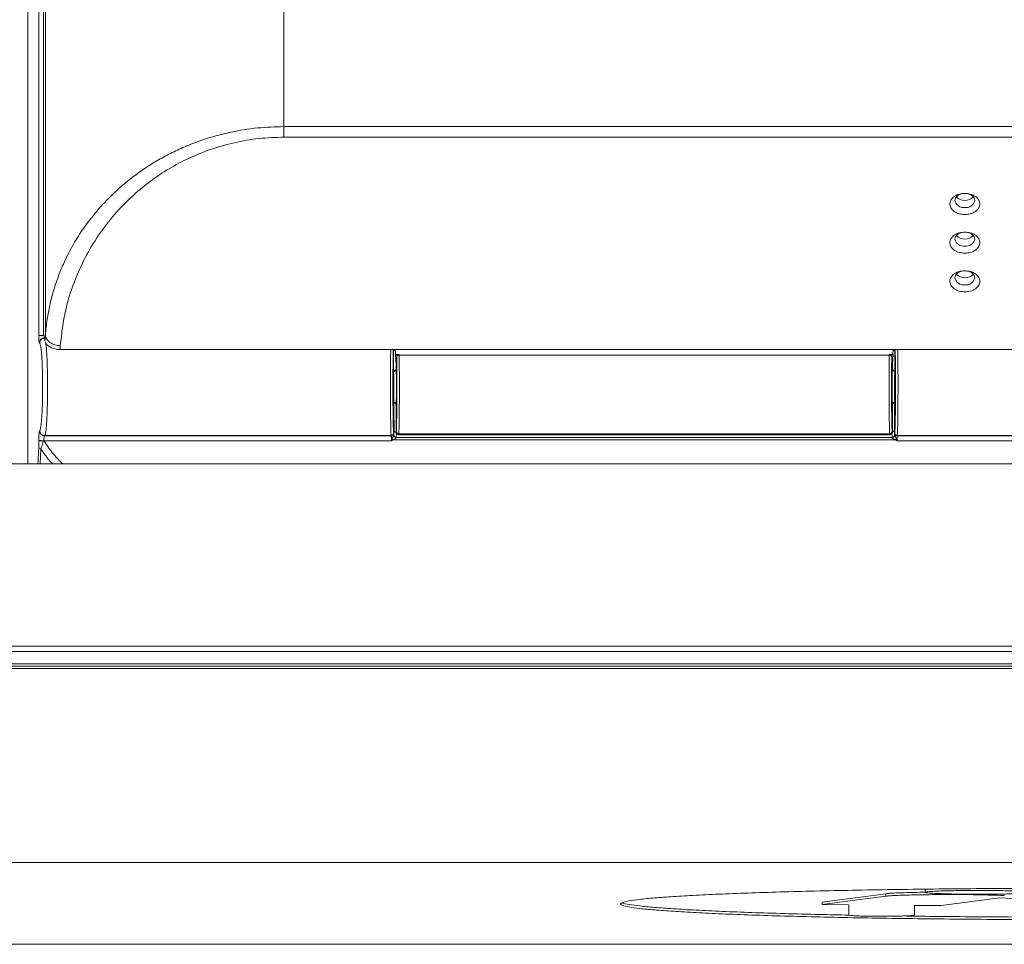
# Model space of a CAD drawing. Units: millimetres. Extents: x -2401 to 701, y -169 to 1945.
# Drawn here: x -1236 to -1038, y 404 to 590 of the extents above; entities that cross this region are included whole.
import ezdxf

# ---------------------------------------------------------------- set-up
doc = ezdxf.new("R2010")
doc.units = ezdxf.units.MM
doc.linetypes.add('SLD-Solid', pattern=[0])
doc.layers.add('DETAIL', color=2, linetype='Continuous')

# ---------------------------------------------------------------- blocks, each defined once
blk = doc.blocks.new('BC200SCH-SM_Front')
at = {"layer": 'DETAIL', "linetype": 'SLD-Solid', "lineweight": 13}
for p, q in [((3650.04, 867.64), (3650.04, 500.85)), ((3652.26, 526.72), (3652.26, 865.98)), ((3653.16, 526.97), (3653.16, 866.01)), ((3653.57, 865.7), (3653.57, 526.76)), ((3701.54, 568.7), (3701.54, 864.09)), ((4019.38, 568.7), (3701.54, 568.7)), ((4019.38, 566.58), (3701.54, 566.58)), ((3653.26, 526.72), (3653.26, 526.8)), ((3653.26, 526.72), (3653.28, 526.72)), ((3653.57, 526.76), (3653.48, 525.61)), ((3652.43, 525.16), (3652.36, 525.22)), ((3653.36, 526.22), (3653.4, 526.18)), ((3653.4, 526.22), (3653.36, 526.22)), ((3656.56, 524.63), (3656.51, 523.87)), ((3656.51, 523.87), (3723.47, 523.87)), ((3723.47, 523.87), (3723.64, 523.85)), ((3723.57, 523.49), (3723.57, 523.49)), ((3723.58, 522.99), (3723.58, 519.12)), ((3723.64, 523.85), (3824.35, 523.85)), ((3724.71, 522.89), (3723.96, 522.89)), ((3724.09, 520.92), (3723.96, 522.89)), ((3724.21, 522.76), (3724.09, 520.92)), ((3724.22, 522.43), (3724.21, 522.76)), ((3724.72, 522.76), (3724.71, 522.89)), ((3823.27, 522.76), (3724.72, 522.76)), ((3823.27, 522.89), (3824.02, 522.89)), ((3823.27, 522.89), (3823.27, 522.76)), ((3823.77, 522.76), (3823.77, 522.43)), ((3823.89, 520.92), (3823.77, 522.76)), ((3823.89, 520.92), (3824.02, 522.89)), ((3824.35, 523.85), (3824.52, 523.87)), ((3824.4, 522.99), (3824.4, 519.12)), ((3824.41, 523.49), (3824.41, 523.49)), ((3824.52, 523.87), (3896.41, 523.87)), ((3724.09, 520.06), (3724.09, 520.92)), ((3823.89, 520.06), (3823.89, 520.92)), ((3723.59, 519.56), (3723.58, 519.56)), ((3723.61, 519.54), (3723.59, 519.56)), ((3724.09, 520.06), (3724.11, 520.04)), ((3724.11, 520.04), (3724.11, 519.95)), ((3823.87, 519.95), (3823.88, 520.04)), ((3823.88, 520.04), (3823.89, 520.06)), ((3824.39, 519.56), (3824.38, 519.54)), ((3824.4, 519.56), (3824.39, 519.56)), ((3723.62, 512.85), (3723.67, 512.85)), ((3824.36, 512.85), (3824.32, 512.85)), ((3723.67, 512.35), (3723.67, 509.85)), ((3724.11, 512.68), (3724.09, 512.65)), ((3724.09, 507.24), (3724.09, 512.65)), ((3724.11, 512.76), (3724.11, 512.68)), ((3823.88, 512.68), (3823.87, 512.76)), ((3823.89, 512.65), (3823.88, 512.68)), ((3823.89, 507.24), (3823.89, 512.65)), ((3824.31, 512.35), (3824.31, 509.85)), ((3723.68, 509.35), (3723.68, 509.35)), ((3824.3, 509.35), (3824.3, 509.35)), ((3652.39, 507.52), (3652.43, 507.55)), ((3652.39, 507.52), (3652.39, 507.52)), ((3652.39, 507.52), (3652.39, 507.52)), ((3723.62, 507.02), (3723.61, 507.05)), ((3723.69, 507.7), (3723.64, 506.67)), ((3723.69, 507.7), (3723.69, 508.85)), ((3724.09, 507.24), (3724.13, 507.36)), ((3724.13, 507.36), (3724.14, 507.42)), ((3724.18, 506.96), (3724.14, 506.2)), ((3724.64, 506.94), (3724.63, 506.86)), ((3724.64, 506.94), (3823.34, 506.94)), ((3823.35, 506.86), (3823.34, 506.94)), ((3823.84, 506.2), (3823.8, 506.96)), ((3823.85, 507.42), (3823.85, 507.36)), ((3823.85, 507.36), (3823.89, 507.24)), ((3824.29, 508.85), (3824.29, 507.7)), ((3824.29, 507.7), (3824.34, 506.67)), ((3824.37, 507.05), (3824.36, 507.02)), ((3652.26, 505.56), (3652.26, 505.5)), ((3653.22, 505.48), (3653.25, 505.54)), ((3653.22, 505.48), (3653.29, 505.52)), ((3653.29, 505.52), (3653.25, 505.54)), ((3723.15, 505.52), (3653.29, 505.52)), ((3653.39, 506.52), (3653.43, 506.55)), ((3653.39, 506.52), (3653.39, 506.52)), ((3723.12, 506.52), (3653.39, 506.52)), ((3653.43, 506.55), (3723.11, 506.55)), ((3723.11, 506.55), (3723.12, 506.52)), ((3723.29, 505.91), (3723.15, 505.52)), ((3723.15, 505.52), (3723.43, 505.73)), ((3723.43, 505.73), (3824.55, 505.73)), ((3723.65, 506.67), (3723.64, 506.61)), ((3724.14, 506.2), (3724.14, 506.17)), ((3823.84, 506.2), (3724.14, 506.2)), ((3724.59, 506.74), (3724.63, 506.86)), ((3823.39, 506.74), (3724.59, 506.74)), ((3724.63, 506.86), (3823.35, 506.86)), ((3823.35, 506.86), (3823.39, 506.74)), ((3823.84, 506.17), (3823.84, 506.2)), ((3824.34, 506.67), (3824.34, 506.61)), ((3824.55, 505.73), (3824.84, 505.52)), ((3824.7, 505.91), (3824.84, 505.52)), ((3896.09, 505.52), (3824.84, 505.52)), ((3824.86, 506.52), (3824.87, 506.55)), ((3896.07, 506.52), (3824.86, 506.52)), ((3824.87, 506.55), (3896.06, 506.55)), ((3652.51, 500.85), (3652.64, 503.89)), ((4287.98, 500.85), (3432.95, 500.85)), ((3434.96, 464.19), (4285.97, 464.19)), ((3434.96, 463.15), (4285.97, 463.15)), ((4285.8, 460.68), (3435.13, 460.68)), ((3435.13, 460.19), (4285.8, 460.19)), ((3435.7, 460.18), (4285.23, 460.18)), ((4285.23, 459.69), (3435.7, 459.69)), ((3438.2, 420.72), (4282.73, 420.72)), ((3822.58, 414.43), (3809.75, 412.76)), ((3822.58, 413.93), (3809.75, 412.26)), ((3822.58, 414.43), (3822.58, 413.93)), ((3830.52, 415.21), (3830.52, 414.71)), ((3840.12, 414.21), (3837.76, 414.24)), ((3809.75, 412.76), (3809.75, 412.26)), ((3809.75, 412.26), (3815.11, 412.21)), ((3815.11, 412.21), (3815.11, 410.13)), ((3828.33, 412.08), (3833.7, 412.03)), ((3828.33, 412.08), (3828.33, 410.13)), ((3845.51, 413.57), (3833.7, 412.03)), ((3845.51, 413.57), (3850.72, 413.36)), ((4282.73, 404.28), (3438.2, 404.28)), ((3438.2, 404.26), (4282.73, 404.26))]:
    blk.add_line(p, q, dxfattribs=at)
at = {"layer": 'DETAIL', "linetype": 'SLD-Solid', "lineweight": 13, "flags": 128}
for points in [[(3836.46, 553.85), (3836.62, 554.39), (3837.05, 554.85), (3837.7, 555.16), (3838.46, 555.26), (3839.23, 555.16), (3839.88, 554.85), (3840.31, 554.39), (3840.46, 553.85)], [(3836.46, 546.07), (3836.62, 546.61), (3837.05, 547.07), (3837.7, 547.38), (3838.46, 547.49), (3839.23, 547.38), (3839.88, 547.07), (3840.31, 546.61), (3840.46, 546.07)], [(3836.46, 538.29), (3836.62, 538.84), (3837.05, 539.29), (3837.7, 539.6), (3838.46, 539.71), (3839.23, 539.6), (3839.88, 539.29), (3840.31, 538.84), (3840.46, 538.29)]]:
    blk.add_lwpolyline(points, dxfattribs=at)
at = {"layer": 'DETAIL', "linetype": 'SLD-Solid', "lineweight": 13}
for centre, radius, start, end in [((3838.36, 556.07), 2.21, 222.8736, 272.7913), ((3838.57, 556.07), 2.21, 267.2087, 317.1264), ((3838.21, 554.2), 1.79, 191.4218, 278.0495), ((3838.71, 554.2), 1.79, 261.9505, 348.5782), ((3838.36, 548.29), 2.21, 222.8736, 272.7913), ((3838.57, 548.29), 2.21, 267.2087, 317.1264), ((3838.21, 546.43), 1.79, 191.4218, 278.0495), ((3838.71, 546.43), 1.79, 261.9505, 348.5782), ((3838.36, 540.51), 2.21, 222.8736, 272.7913), ((3838.57, 540.51), 2.21, 267.2087, 317.1264), ((3838.21, 538.65), 1.79, 191.4218, 278.0495), ((3838.71, 538.65), 1.79, 261.9505, 348.5782), ((3653.05, 521.17), 15.63, 267.0986, 270.7557), ((3653.03, 518.99), 13.51, 266.7274, 270.816), ((3652.79, 504.45), 0.581, 196.2986, 254.9032)]:
    blk.add_arc(centre, radius, start, end, dxfattribs=at)
for centre, major_axis, ratio, start_param, end_param in [((3653.12, 516.36), (0, 10.62), 0.069927, 5.770203, 6.235998), ((3723.95, 523.28), (0, 0.802), 0.017455, 4.208142, 4.878131), ((3824.03, 523.28), (0, 0.802), 0.017455, 1.405054, 2.075044), ((3824.41, 523.99), (0, 0.501), 0.017455, 3.141593, 4.363323), ((3723.59, 520.06), (0.224, -0.448), 0.999239, 5.819964, 7.390151), ((3824.39, 520.06), (-0.224, -0.448), 0.999239, 5.176219, 6.746407), ((3723.59, 512.65), (0.224, 0.448), 0.999239, 5.176219, 6.746407), ((3824.39, 512.65), (-0.224, 0.448), 0.999239, 5.819964, 7.390151), ((3724.59, 507.24), (-0.159, -0.476), 0.998478, 5.034353, 6.604236), ((3823.39, 507.24), (0.159, -0.476), 0.998478, 5.962135, 7.532018)]:
    blk.add_ellipse(centre, major_axis=major_axis, ratio=ratio, start_param=start_param, end_param=end_param, dxfattribs=at)
for points, knots in [([(3653.57, 526.76), (3653.67, 527.83), (3653.86, 529.84), (3654.42, 532.76), (3655.14, 535.57), (3656.05, 538.34), (3657.29, 541.39), (3658.88, 544.55), (3660.98, 547.94), (3663.38, 551.15), (3665.89, 553.94), (3668.3, 556.24), (3670.55, 558.13), (3672.97, 559.92), (3675.56, 561.6), (3678.33, 563.14), (3681.26, 564.54), (3684.35, 565.77), (3687.6, 566.81), (3691.52, 567.77), (3696.17, 568.54), (3699.76, 568.65), (3701.54, 568.7)], [0, 0, 0, 0, 0.055171, 0.103073, 0.151096, 0.201806, 0.24867, 0.313179, 0.373188, 0.437502, 0.497904, 0.541178, 0.582834, 0.622913, 0.666148, 0.707916, 0.748297, 0.791308, 0.833181, 0.874057, 0.937493, 1, 1, 1, 1]), ([(3701.54, 566.58), (3699.86, 566.52), (3696.49, 566.41), (3691.55, 565.54), (3686.85, 564.21), (3682.43, 562.42), (3678.36, 560.25), (3674.66, 557.78), (3671.33, 555.04), (3668.03, 551.79), (3664.92, 547.95), (3662.11, 543.55), (3659.51, 538.19), (3657.41, 531.88), (3656.85, 527.05), (3656.56, 524.63)], [0, 0, 0, 0, 0.061992, 0.123747, 0.185752, 0.247874, 0.310096, 0.372502, 0.43494, 0.497552, 0.580019, 0.664308, 0.748522, 0.873905, 1, 1, 1, 1]), ([(3838.46, 555.26), (3838.09, 555.24), (3837.5, 555.19), (3836.81, 554.93), (3836.33, 554.65), (3835.94, 554.32), (3835.58, 553.82), (3835.39, 553.14), (3835.58, 552.46), (3835.94, 551.97), (3836.33, 551.63), (3836.81, 551.36), (3837.5, 551.09), (3838.09, 551.05), (3838.46, 551.02)], [0, 0, 0, 0, 0.119721, 0.184889, 0.25, 0.315168, 0.380279, 0.5, 0.619721, 0.684889, 0.75, 0.815168, 0.880279, 1, 1, 1, 1]), ([(3838.46, 551.02), (3838.84, 551.05), (3839.42, 551.09), (3840.12, 551.36), (3840.6, 551.63), (3840.99, 551.97), (3841.35, 552.46), (3841.54, 553.14), (3841.35, 553.82), (3840.99, 554.32), (3840.6, 554.65), (3840.12, 554.93), (3839.42, 555.19), (3838.84, 555.24), (3838.46, 555.26)], [0, 0, 0, 0, 0.119721, 0.184889, 0.25, 0.315168, 0.380279, 0.5, 0.619721, 0.684889, 0.75, 0.815168, 0.880279, 1, 1, 1, 1]), ([(3838.46, 547.49), (3838.09, 547.46), (3837.5, 547.41), (3836.81, 547.15), (3836.33, 546.88), (3835.94, 546.54), (3835.58, 546.04), (3835.39, 545.37), (3835.58, 544.69), (3835.94, 544.19), (3836.33, 543.85), (3836.81, 543.58), (3837.5, 543.32), (3838.09, 543.27), (3838.46, 543.24)], [0, 0, 0, 0, 0.119721, 0.184889, 0.25, 0.315168, 0.380279, 0.5, 0.619721, 0.684889, 0.75, 0.815168, 0.880279, 1, 1, 1, 1]), ([(3838.46, 543.24), (3838.84, 543.27), (3839.42, 543.32), (3840.12, 543.58), (3840.6, 543.85), (3840.99, 544.19), (3841.35, 544.69), (3841.54, 545.37), (3841.35, 546.04), (3840.99, 546.54), (3840.6, 546.88), (3840.12, 547.15), (3839.42, 547.41), (3838.84, 547.46), (3838.46, 547.49)], [0, 0, 0, 0, 0.119721, 0.184889, 0.25, 0.315168, 0.380279, 0.5, 0.619721, 0.684889, 0.75, 0.815168, 0.880279, 1, 1, 1, 1]), ([(3838.46, 539.71), (3838.09, 539.68), (3837.5, 539.64), (3836.81, 539.37), (3836.33, 539.1), (3835.94, 538.76), (3835.58, 538.27), (3835.39, 537.59), (3835.58, 536.91), (3835.94, 536.41), (3836.33, 536.08), (3836.81, 535.8), (3837.5, 535.54), (3838.09, 535.49), (3838.46, 535.47)], [0, 0, 0, 0, 0.119721, 0.184889, 0.25, 0.315168, 0.380279, 0.5, 0.619721, 0.684889, 0.75, 0.815168, 0.880279, 1, 1, 1, 1]), ([(3838.46, 535.47), (3838.84, 535.49), (3839.42, 535.54), (3840.12, 535.8), (3840.6, 536.08), (3840.99, 536.41), (3841.35, 536.91), (3841.54, 537.59), (3841.35, 538.27), (3840.99, 538.76), (3840.6, 539.1), (3840.12, 539.37), (3839.42, 539.64), (3838.84, 539.68), (3838.46, 539.71)], [0, 0, 0, 0, 0.119721, 0.184889, 0.25, 0.315168, 0.380279, 0.5, 0.619721, 0.684889, 0.75, 0.815168, 0.880279, 1, 1, 1, 1]), ([(3652.36, 525.22), (3652.34, 525.25), (3652.32, 525.31), (3652.28, 525.66), (3652.26, 526.15), (3652.26, 526.53), (3652.26, 526.72)], [0, 0, 0, 0, 0.249798, 0.49972, 0.749822, 1, 1, 1, 1]), ([(3652.43, 507.55), (3652.45, 507.58), (3652.51, 507.65), (3652.58, 507.92), (3652.65, 508.3), (3652.71, 508.78), (3652.77, 509.31), (3652.82, 509.89), (3652.86, 510.51), (3652.9, 511.23), (3652.94, 512.14), (3652.98, 513.31), (3653.01, 514.75), (3653.02, 516.36), (3653.01, 517.9), (3652.98, 519.05), (3652.96, 519.86), (3652.94, 520.51), (3652.91, 521.29), (3652.86, 522.13), (3652.81, 522.96), (3652.74, 523.67), (3652.68, 524.24), (3652.57, 524.89), (3652.49, 525.05), (3652.43, 525.16)], [0, 0, 0, 0, 0.041682, 0.082974, 0.123588, 0.16062, 0.197679, 0.229864, 0.262088, 0.29371, 0.333984, 0.382814, 0.437663, 0.500126, 0.562585, 0.610294, 0.633327, 0.65982, 0.69098, 0.734405, 0.777478, 0.820961, 0.862716, 0.904673, 1, 1, 1, 1]), ([(3653.66, 525.19), (3653.7, 524.91), (3653.76, 524.35), (3653.85, 523.12), (3653.92, 521.64), (3653.97, 519.95), (3654.01, 518.17), (3654.02, 516.36), (3654.01, 514.55), (3653.97, 512.77), (3653.92, 511.07), (3653.86, 509.75), (3653.79, 508.76), (3653.73, 508.03), (3653.65, 507.36), (3653.55, 506.77), (3653.47, 506.63), (3653.43, 506.55)], [0, 0, 0, 0, 0.068411, 0.137118, 0.21179, 0.284609, 0.355583, 0.42472, 0.493852, 0.564825, 0.637646, 0.712322, 0.757447, 0.805417, 0.85623, 0.91891, 1, 1, 1, 1]), ([(3653.48, 525.61), (3653.54, 525.44), (3653.64, 525.09), (3654.2, 524.54), (3654.99, 524.11), (3655.81, 523.89), (3656.33, 523.87), (3656.51, 523.87)], [0, 0, 0, 0, 0.221588, 0.443366, 0.661615, 0.880698, 1, 1, 1, 1]), ([(3723.11, 506.55), (3723.1, 506.62), (3723.08, 506.75), (3723.06, 507.28), (3723.04, 507.84), (3723.03, 508.34), (3723, 509.37), (3722.98, 510.86), (3722.97, 512.78), (3722.96, 514.78), (3722.96, 516.92), (3722.96, 519.02), (3722.98, 520.96), (3722.99, 522.76), (3723.01, 523.6), (3723.02, 523.87)], [0, 0, 0, 0, 0.081775, 0.154251, 0.197421, 0.236445, 0.271323, 0.41092, 0.477632, 0.542122, 0.676497, 0.744529, 0.812977, 0.941157, 1, 1, 1, 1]), ([(3723.61, 507.05), (3723.6, 507.2), (3723.56, 507.5), (3723.51, 509.14), (3723.48, 511.47), (3723.46, 514.34), (3723.46, 517.42), (3723.47, 520.35), (3723.5, 522.63), (3723.52, 523.53), (3723.53, 523.86)], [0, 0, 0, 0, 0.131871, 0.263743, 0.395616, 0.527488, 0.659359, 0.791231, 0.923102, 1, 1, 1, 1]), ([(3723.56, 523.82), (3723.56, 523.78), (3723.56, 523.7), (3723.56, 523.6), (3723.57, 523.51), (3723.57, 523.49), (3723.57, 523.49)], [0, 0, 0, 0, 0.194431, 0.425989, 0.694558, 1, 1, 1, 1]), ([(3723.57, 523.49), (3723.57, 523.49), (3723.57, 523.48), (3723.57, 523.44), (3723.58, 523.38), (3723.58, 523.28), (3723.58, 523.15), (3723.58, 523.04), (3723.58, 522.99)], [0, 0, 0, 0, 0.15502, 0.301531, 0.439526, 0.569, 0.801387, 1, 1, 1, 1]), ([(3723.64, 523.85), (3723.69, 523.83), (3723.79, 523.8), (3723.89, 523.69), (3723.96, 523.56), (3723.96, 523.46), (3723.97, 523.41)], [0, 0, 0, 0, 0.256767, 0.514009, 0.758537, 1, 1, 1, 1]), ([(3724.21, 522.76), (3724.22, 522.78), (3724.24, 522.81), (3724.34, 522.85), (3724.48, 522.88), (3724.61, 522.89), (3724.69, 522.89), (3724.71, 522.89)], [0, 0, 0, 0, 0.2570619, 0.4774037, 0.6987481, 0.9170992, 1, 1, 1, 1]), ([(3724.22, 522.43), (3724.23, 522.48), (3724.25, 522.57), (3724.38, 522.68), (3724.54, 522.74), (3724.66, 522.75), (3724.72, 522.76)], [0, 0, 0, 0, 0.279613, 0.5592579, 0.7796284, 1, 1, 1, 1]), ([(3724.72, 522.76), (3724.73, 521.77), (3724.75, 519.85), (3724.75, 517.5), (3724.76, 516.36)], [0, 0, 0, 0, 0.5107708, 1, 1, 1, 1]), ([(3823.23, 516.36), (3823.23, 517.51), (3823.23, 519.85), (3823.26, 521.78), (3823.27, 522.76)], [0, 0, 0, 0, 0.4900485, 1, 1, 1, 1]), ([(3823.77, 522.76), (3823.76, 522.78), (3823.75, 522.81), (3823.66, 522.85), (3823.53, 522.88), (3823.39, 522.89), (3823.3, 522.89), (3823.27, 522.89)], [0, 0, 0, 0, 0.220282, 0.440528, 0.661776, 0.880887, 1, 1, 1, 1]), ([(3823.27, 522.76), (3823.33, 522.75), (3823.46, 522.74), (3823.63, 522.66), (3823.74, 522.56), (3823.76, 522.47), (3823.77, 522.43)], [0, 0, 0, 0, 0.249993, 0.5, 0.750007, 1, 1, 1, 1]), ([(3824.35, 523.85), (3824.3, 523.83), (3824.2, 523.8), (3824.09, 523.69), (3824.03, 523.56), (3824.02, 523.46), (3824.02, 523.41)], [0, 0, 0, 0, 0.2567675, 0.5140088, 0.7585375, 1, 1, 1, 1]), ([(3824.37, 507.05), (3824.39, 507.2), (3824.42, 507.5), (3824.47, 509.14), (3824.5, 511.47), (3824.52, 514.34), (3824.53, 517.42), (3824.51, 520.35), (3824.49, 522.63), (3824.46, 523.53), (3824.46, 523.86)], [0, 0, 0, 0, 0.1318714, 0.2637437, 0.3956163, 0.5274884, 0.6593603, 0.7912323, 0.9231039, 1, 1, 1, 1]), ([(3824.4, 522.99), (3824.4, 523.04), (3824.4, 523.15), (3824.41, 523.28), (3824.41, 523.38), (3824.41, 523.44), (3824.41, 523.48), (3824.41, 523.49), (3824.41, 523.49)], [0, 0, 0, 0, 0.198613, 0.431, 0.560474, 0.698469, 0.84498, 1, 1, 1, 1]), ([(3824.96, 523.87), (3824.97, 523.6), (3824.98, 523.05), (3825, 521.84), (3825.02, 520.04), (3825.03, 517.97), (3825.03, 515.84), (3825.02, 513.76), (3825.01, 511.94), (3824.99, 510.48), (3824.98, 509.63), (3824.96, 508.48), (3824.94, 507.48), (3824.9, 506.75), (3824.88, 506.62), (3824.87, 506.55)], [0, 0, 0, 0, 0.0588271, 0.1248666, 0.1873675, 0.3233557, 0.3909591, 0.4581498, 0.5889132, 0.6346429, 0.6813631, 0.7290739, 0.8457775, 0.9182392, 1, 1, 1, 1]), ([(3724.14, 507.42), (3724.15, 507.69), (3724.18, 508.24), (3724.21, 509.7), (3724.23, 511.54), (3724.25, 513.69), (3724.26, 516), (3724.25, 518.33), (3724.24, 520.56), (3724.22, 521.81), (3724.22, 522.43)], [0, 0, 0, 0, 0.124999, 0.250002, 0.375003, 0.500005, 0.625001, 0.750003, 0.875001, 1, 1, 1, 1]), ([(3823.77, 522.43), (3823.76, 521.81), (3823.74, 520.56), (3823.73, 518.33), (3823.73, 516), (3823.73, 513.69), (3823.75, 511.54), (3823.78, 509.7), (3823.81, 508.24), (3823.83, 507.69), (3823.85, 507.42)], [0, 0, 0, 0, 0.124998, 0.249997, 0.374998, 0.499994, 0.624996, 0.749996, 0.874999, 1, 1, 1, 1]), ([(3723.58, 518.77), (3723.57, 518.5), (3723.57, 517.95), (3723.56, 516.95), (3723.56, 515.93), (3723.56, 515.02), (3723.57, 514.23), (3723.58, 513.54), (3723.6, 512.97), (3723.61, 512.89), (3723.62, 512.85)], [0, 0, 0, 0, 0.128332, 0.25445, 0.378357, 0.500054, 0.59693, 0.712584, 0.846962, 1, 1, 1, 1]), ([(3724.11, 519.95), (3724.1, 519.89), (3724.08, 519.75), (3723.95, 519.59), (3723.79, 519.5), (3723.67, 519.49), (3723.61, 519.48)], [0, 0, 0, 0, 0.279609, 0.559251, 0.779625, 1, 1, 1, 1]), ([(3723.63, 518.87), (3723.64, 518.64), (3723.65, 518.18), (3723.66, 517.29), (3723.66, 516.66), (3723.66, 516.36)], [0, 0, 0, 0, 0.339667, 0.683191, 1, 1, 1, 1]), ([(3724.11, 519.95), (3724.12, 519.79), (3724.13, 519.47), (3724.15, 518.6), (3724.16, 517.54), (3724.16, 516.36), (3724.16, 515.18), (3724.15, 514.12), (3724.13, 513.25), (3724.12, 512.92), (3724.11, 512.76)], [0, 0, 0, 0, 0.125001, 0.250003, 0.375006, 0.500008, 0.625006, 0.750001, 0.875002, 1, 1, 1, 1]), ([(3823.87, 512.76), (3823.86, 512.92), (3823.85, 513.25), (3823.84, 514.12), (3823.83, 515.18), (3823.82, 516.36), (3823.83, 517.54), (3823.84, 518.6), (3823.85, 519.47), (3823.86, 519.79), (3823.87, 519.95)], [0, 0, 0, 0, 0.124998, 0.249999, 0.374994, 0.499992, 0.624994, 0.749997, 0.874999, 1, 1, 1, 1]), ([(3824.37, 519.48), (3824.3, 519.49), (3824.15, 519.51), (3823.99, 519.64), (3823.89, 519.79), (3823.88, 519.9), (3823.87, 519.95)], [0, 0, 0, 0, 0.279609, 0.559251, 0.779625, 1, 1, 1, 1]), ([(3824.41, 518.77), (3824.41, 518.51), (3824.42, 517.98), (3824.42, 516.98), (3824.42, 515.94), (3824.42, 514.95), (3824.41, 514.08), (3824.4, 513.39), (3824.38, 512.93), (3824.37, 512.88), (3824.36, 512.85)], [0, 0, 0, 0, 0.122309, 0.249993, 0.377676, 0.49998, 0.622287, 0.749981, 0.877679, 1, 1, 1, 1]), ([(3824.33, 516.36), (3824.33, 516.66), (3824.33, 517.28), (3824.34, 518.11), (3824.34, 518.51), (3824.35, 518.68)], [0, 0, 0, 0, 0.347962, 0.725267, 1, 1, 1, 1]), ([(3723.66, 516.36), (3723.66, 516.05), (3723.66, 515.42), (3723.65, 514.52), (3723.63, 513.7), (3723.62, 513.39), (3723.61, 513.23)], [0, 0, 0, 0, 0.221953, 0.462622, 0.721981, 1, 1, 1, 1]), ([(3724.76, 516.36), (3724.75, 515.33), (3724.75, 513.24), (3724.73, 510.5), (3724.69, 508.18), (3724.66, 507.37), (3724.64, 506.94)], [0, 0, 0, 0, 0.2437017, 0.4962529, 0.7285467, 1, 1, 1, 1]), ([(3823.34, 506.94), (3823.33, 507.39), (3823.29, 508.24), (3823.26, 510.64), (3823.23, 513.38), (3823.23, 515.35), (3823.23, 516.36)], [0, 0, 0, 0, 0.2783, 0.529658, 0.761776, 1, 1, 1, 1]), ([(3824.37, 513.23), (3824.36, 513.39), (3824.35, 513.7), (3824.34, 514.52), (3824.33, 515.42), (3824.33, 516.05), (3824.33, 516.36)], [0, 0, 0, 0, 0.278019, 0.537378, 0.778047, 1, 1, 1, 1]), ([(3723.61, 513.23), (3723.69, 513.22), (3723.83, 513.2), (3724, 513.08), (3724.1, 512.92), (3724.11, 512.81), (3724.11, 512.76)], [0, 0, 0, 0, 0.279609, 0.5592508, 0.7796248, 1, 1, 1, 1]), ([(3723.67, 512.85), (3723.67, 512.85), (3723.67, 512.84), (3723.67, 512.8), (3723.67, 512.74), (3723.67, 512.65), (3723.67, 512.51), (3723.67, 512.4), (3723.67, 512.35)], [0, 0, 0, 0, 0.155026, 0.301541, 0.439538, 0.569013, 0.801397, 1, 1, 1, 1]), ([(3823.87, 512.76), (3823.88, 512.83), (3823.9, 512.97), (3824.03, 513.12), (3824.2, 513.22), (3824.31, 513.23), (3824.37, 513.23)], [0, 0, 0, 0, 0.279609, 0.559251, 0.779625, 1, 1, 1, 1]), ([(3824.31, 512.35), (3824.31, 512.4), (3824.31, 512.51), (3824.31, 512.65), (3824.31, 512.74), (3824.31, 512.8), (3824.32, 512.84), (3824.32, 512.85), (3824.32, 512.85)], [0, 0, 0, 0, 0.198603, 0.430987, 0.560462, 0.698459, 0.844974, 1, 1, 1, 1]), ([(3723.68, 509.35), (3723.68, 509.36), (3723.68, 509.38), (3723.68, 509.5), (3723.67, 509.66), (3723.67, 509.79), (3723.67, 509.85)], [0, 0, 0, 0, 0.2407272, 0.4998945, 0.7500589, 1, 1, 1, 1]), ([(3723.68, 509.35), (3723.68, 509.34), (3723.68, 509.34), (3723.69, 509.29), (3723.69, 509.23), (3723.69, 509.14), (3723.69, 509.01), (3723.69, 508.9), (3723.69, 508.85)], [0, 0, 0, 0, 0.152477, 0.297167, 0.434065, 0.563166, 0.797036, 1, 1, 1, 1]), ([(3824.29, 508.85), (3824.29, 508.9), (3824.29, 509.01), (3824.29, 509.14), (3824.3, 509.23), (3824.3, 509.29), (3824.3, 509.34), (3824.3, 509.34), (3824.3, 509.35)], [0, 0, 0, 0, 0.202964, 0.436834, 0.565935, 0.702833, 0.847523, 1, 1, 1, 1]), ([(3824.31, 509.85), (3824.31, 509.79), (3824.31, 509.66), (3824.31, 509.5), (3824.3, 509.38), (3824.3, 509.36), (3824.3, 509.35)], [0, 0, 0, 0, 0.24993, 0.500105, 0.759272, 1, 1, 1, 1]), ([(3652.26, 505.56), (3652.26, 505.8), (3652.26, 506.29), (3652.29, 506.94), (3652.34, 507.4), (3652.37, 507.48), (3652.39, 507.52)], [0, 0, 0, 0, 0.240848, 0.499615, 0.75862, 1, 1, 1, 1]), ([(3653.39, 506.52), (3653.26, 506.54), (3652.99, 506.57), (3652.66, 506.8), (3652.51, 507.02), (3652.45, 507.18), (3652.4, 507.3), (3652.39, 507.43), (3652.39, 507.52)], [0, 0, 0, 0, 0.250319, 0.499721, 0.749226, 0.758354, 0.825838, 1, 1, 1, 1]), ([(3723.64, 506.61), (3723.64, 506.72), (3723.63, 506.94), (3723.63, 506.99), (3723.62, 507.02)], [0, 0, 0, 0, 0.500074, 1, 1, 1, 1]), ([(3723.98, 507.22), (3723.94, 507.25), (3723.86, 507.3), (3723.77, 507.41), (3723.7, 507.55), (3723.7, 507.65), (3723.69, 507.7)], [0, 0, 0, 0, 0.235045, 0.492553, 0.71062, 1, 1, 1, 1]), ([(3724.64, 506.94), (3724.57, 506.95), (3724.42, 506.97), (3724.26, 507.09), (3724.16, 507.25), (3724.14, 507.36), (3724.14, 507.42)], [0, 0, 0, 0, 0.279609, 0.55925, 0.779624, 1, 1, 1, 1]), ([(3823.34, 506.94), (3823.42, 506.95), (3823.56, 506.97), (3823.73, 507.09), (3823.83, 507.25), (3823.84, 507.36), (3823.85, 507.42)], [0, 0, 0, 0, 0.279609, 0.55925, 0.779624, 1, 1, 1, 1]), ([(3824.29, 507.7), (3824.29, 507.66), (3824.28, 507.58), (3824.24, 507.46), (3824.19, 507.37), (3824.13, 507.31), (3824.1, 507.29)], [0, 0, 0, 0, 0.286997, 0.5053946, 0.76481, 1, 1, 1, 1]), ([(3824.34, 506.61), (3824.35, 506.72), (3824.35, 506.94), (3824.36, 506.99), (3824.36, 507.02)], [0, 0, 0, 0, 0.500074, 1, 1, 1, 1]), ([(3652.26, 505.5), (3652.26, 505.29), (3652.25, 504.86), (3652.24, 504.48), (3652.24, 504.29)], [0, 0, 0, 0, 0.500817, 1, 1, 1, 1]), ([(3653.22, 505.48), (3653.12, 505.21), (3652.98, 504.79), (3652.78, 504.25), (3652.69, 504.01), (3652.64, 503.89)], [0, 0, 0, 0, 0.47669, 0.730639, 1, 1, 1, 1]), ([(3653.25, 505.54), (3653.26, 505.66), (3653.26, 505.91), (3653.29, 506.22), (3653.32, 506.4), (3653.36, 506.5), (3653.38, 506.51), (3653.39, 506.52)], [0, 0, 0, 0, 0.24212, 0.497751, 0.713481, 0.847984, 1, 1, 1, 1]), ([(3657.07, 500.85), (3656.43, 501.49), (3655.01, 502.91), (3653.9, 504.59), (3653.29, 505.52)], [0, 0, 0, 0, 0.447175, 1, 1, 1, 1]), ([(3723.12, 506.52), (3723.12, 506.51), (3723.13, 506.49), (3723.13, 506.41), (3723.14, 506.29), (3723.14, 506.1), (3723.15, 505.84), (3723.15, 505.62), (3723.15, 505.52)], [0, 0, 0, 0, 0.152495, 0.297197, 0.434101, 0.563203, 0.79706, 1, 1, 1, 1]), ([(3723.64, 506.61), (3723.64, 506.6), (3723.64, 506.59), (3723.62, 506.55), (3723.6, 506.5), (3723.56, 506.44), (3723.51, 506.35), (3723.41, 506.18), (3723.34, 506.03), (3723.29, 505.91)], [0, 0, 0, 0, 0.081203, 0.160435, 0.235332, 0.304956, 0.432166, 0.551493, 1, 1, 1, 1]), ([(3723.29, 505.91), (3723.31, 505.88), (3723.36, 505.82), (3723.41, 505.76), (3723.43, 505.73)], [0, 0, 0, 0, 0.499999, 1, 1, 1, 1]), ([(3724.14, 506.17), (3724.14, 506.16), (3724.13, 506.14), (3724.09, 506.08), (3723.97, 505.98), (3723.75, 505.84), (3723.55, 505.77), (3723.43, 505.73)], [0, 0, 0, 0, 0.064311, 0.13583, 0.313548, 0.600759, 1, 1, 1, 1]), ([(3724.14, 506.17), (3724.08, 506.18), (3723.99, 506.19), (3723.87, 506.24), (3723.76, 506.31), (3723.66, 506.44), (3723.64, 506.55), (3723.64, 506.61)], [0, 0, 0, 0, 0.2285823, 0.3581453, 0.4979405, 0.7478025, 1, 1, 1, 1]), ([(3824.35, 506.61), (3824.34, 506.55), (3824.32, 506.46), (3824.25, 506.36), (3824.19, 506.29), (3824.11, 506.24), (3824, 506.19), (3823.9, 506.18), (3823.84, 506.17)], [0, 0, 0, 0, 0.251101, 0.412548, 0.502143, 0.642352, 0.772192, 1, 1, 1, 1]), ([(3824.55, 505.73), (3824.55, 505.73), (3824.43, 505.78), (3824.23, 505.85), (3824, 505.97), (3823.89, 506.07), (3823.85, 506.13), (3823.85, 506.16), (3823.84, 506.17)], [0, 0, 0, 0, 0.021065, 0.396734, 0.682077, 0.852962, 0.927693, 1, 1, 1, 1]), ([(3824.34, 506.61), (3824.35, 506.6), (3824.35, 506.59), (3824.36, 506.55), (3824.38, 506.5), (3824.42, 506.44), (3824.47, 506.35), (3824.58, 506.18), (3824.64, 506.03), (3824.7, 505.91)], [0, 0, 0, 0, 0.081203, 0.160435, 0.235332, 0.304956, 0.432166, 0.551493, 1, 1, 1, 1]), ([(3824.55, 505.73), (3824.58, 505.76), (3824.63, 505.82), (3824.67, 505.88), (3824.7, 505.91)], [0, 0, 0, 0, 0.500001, 1, 1, 1, 1]), ([(3824.84, 505.52), (3824.84, 505.62), (3824.84, 505.84), (3824.84, 506.1), (3824.85, 506.29), (3824.85, 506.41), (3824.86, 506.49), (3824.86, 506.51), (3824.86, 506.52)], [0, 0, 0, 0, 0.20294, 0.436797, 0.5659, 0.702803, 0.847505, 1, 1, 1, 1]), ([(3652.07, 500.85), (3652.07, 500.92), (3652.14, 501.96), (3652.19, 503.16), (3652.24, 504.29)], [0, 0, 0, 0, 0.061716, 1, 1, 1, 1]), ([(3652.64, 503.89), (3653.26, 502.99), (3654, 501.91), (3654.93, 501), (3655.08, 500.85)], [0, 0, 0, 0, 0.834404, 1, 1, 1, 1]), ([(3830.52, 414.73), (3829.78, 414.72), (3828.25, 414.7), (3826.24, 414.64), (3824.56, 414.58), (3823.3, 414.51), (3822.81, 414.46), (3822.58, 414.43)], [0, 0, 0, 0, 0.195796, 0.407075, 0.613963, 0.812594, 1, 1, 1, 1]), ([(3822.58, 413.93), (3822.81, 413.95), (3823.3, 414.01), (3824.56, 414.08), (3826.24, 414.14), (3828.31, 414.2), (3830.64, 414.23), (3833.09, 414.25), (3835.5, 414.25), (3837.02, 414.24), (3837.76, 414.24)], [0, 0, 0, 0, 0.116516, 0.240011, 0.368641, 0.5, 0.631359, 0.759988, 0.883484, 1, 1, 1, 1]), ([(3831.46, 415.36), (3831.42, 415.36), (3831.04, 415.33), (3830.66, 415.28), (3830.56, 415.23), (3830.52, 415.21)], [0, 0, 0, 0, 0.054458, 0.527229, 1, 1, 1, 1]), ([(3840.12, 414.21), (3841.32, 414.2), (3843.72, 414.17), (3845.51, 414.11), (3846.4, 414.07)], [0, 0, 0, 0, 0.5, 1, 1, 1, 1]), ([(3769.58, 412.62), (3769.61, 412.6), (3769.75, 412.48), (3770.87, 412.26), (3772.96, 411.96), (3775.97, 411.67), (3779.75, 411.39), (3784.31, 411.12), (3789.59, 410.87), (3795.54, 410.64), (3802.12, 410.44), (3808.64, 410.26), (3813.15, 410.17), (3815.11, 410.13)], [0, 0, 0, 0, 0.018936, 0.119413, 0.21989, 0.320367, 0.420844, 0.521321, 0.621798, 0.722275, 0.822752, 0.923229, 1, 1, 1, 1]), ([(3821.72, 409.9), (3820.89, 409.9), (3819.61, 409.9), (3818.07, 409.93), (3817.01, 409.96), (3816.16, 410), (3815.33, 410.05), (3815.2, 410.1), (3815.11, 410.13)], [0, 0, 0, 0, 0.239457, 0.36836, 0.5, 0.631639, 0.760543, 1, 1, 1, 1]), ([(3828.33, 410.13), (3828.24, 410.1), (3828.11, 410.05), (3827.28, 410), (3826.43, 409.96), (3825.37, 409.93), (3823.83, 409.9), (3822.55, 409.9), (3821.72, 409.9)], [0, 0, 0, 0, 0.239457, 0.368361, 0.5, 0.63164, 0.760543, 1, 1, 1, 1]), ([(3825.95, 409.95), (3828.36, 409.92), (3833.53, 409.85), (3841.79, 409.78), (3850.56, 409.73), (3856.46, 409.73), (3859.41, 409.72)], [0, 0, 0, 0, 0.225644, 0.483763, 0.741881, 1, 1, 1, 1])]:
    blk.add_open_spline(points, degree=3, knots=knots, dxfattribs=at)
for points in [[(3701.54, 568.7), (3701.54, 568.51), (3701.54, 568.11), (3701.54, 567.55), (3701.54, 567.02), (3701.54, 566.73), (3701.54, 566.58)], [(3652.26, 526.72), (3652.28, 526.72), (3652.32, 526.72), (3652.56, 526.72), (3652.88, 526.72), (3653.13, 526.72), (3653.26, 526.72)], [(3656.56, 524.63), (3656.18, 524.68), (3655.42, 524.76), (3654.45, 525.26), (3653.75, 525.95), (3653.63, 526.49), (3653.57, 526.76)], [(3653.36, 526.22), (3653.22, 526.2), (3652.96, 526.17), (3652.63, 525.94), (3652.4, 525.61), (3652.37, 525.35), (3652.36, 525.22)], [(3652.43, 525.16), (3652.44, 525.29), (3652.47, 525.55), (3652.71, 525.89), (3653.04, 526.12), (3653.3, 526.15), (3653.43, 526.16)], [(3723.58, 519.12), (3723.58, 519.09), (3723.58, 519.02), (3723.58, 518.93), (3723.58, 518.84), (3723.58, 518.8), (3723.58, 518.77)], [(3724.11, 520.04), (3724.1, 519.97), (3724.08, 519.84), (3723.97, 519.67), (3723.8, 519.56), (3723.67, 519.54), (3723.61, 519.54)], [(3824.38, 519.54), (3824.31, 519.54), (3824.18, 519.56), (3824.02, 519.67), (3823.9, 519.84), (3823.88, 519.97), (3823.88, 520.04)], [(3824.41, 518.77), (3824.41, 518.8), (3824.41, 518.84), (3824.41, 518.93), (3824.4, 519.02), (3824.4, 519.09), (3824.4, 519.12)], [(3723.61, 513.18), (3723.67, 513.17), (3723.8, 513.16), (3723.97, 513.04), (3724.08, 512.87), (3724.1, 512.74), (3724.11, 512.68)], [(3823.88, 512.68), (3823.88, 512.74), (3823.9, 512.87), (3824.02, 513.04), (3824.18, 513.16), (3824.31, 513.17), (3824.38, 513.18)], [(3652.39, 507.52), (3652.4, 507.39), (3652.44, 507.13), (3652.67, 506.8), (3653, 506.57), (3653.26, 506.54), (3653.39, 506.52)], [(3653.43, 506.55), (3653.3, 506.57), (3653.04, 506.6), (3652.71, 506.83), (3652.47, 507.16), (3652.44, 507.42), (3652.43, 507.55)], [(3723.11, 506.55), (3723.18, 506.56), (3723.31, 506.57), (3723.47, 506.69), (3723.59, 506.85), (3723.61, 506.99), (3723.61, 507.05)], [(3723.12, 506.52), (3723.19, 506.53), (3723.32, 506.54), (3723.48, 506.66), (3723.6, 506.82), (3723.61, 506.96), (3723.62, 507.02)], [(3724.63, 506.86), (3724.57, 506.87), (3724.44, 506.88), (3724.27, 507), (3724.15, 507.16), (3724.14, 507.29), (3724.13, 507.36)], [(3823.85, 507.36), (3823.84, 507.29), (3823.83, 507.16), (3823.71, 507), (3823.55, 506.88), (3823.42, 506.87), (3823.35, 506.86)], [(3824.36, 507.02), (3824.37, 506.96), (3824.38, 506.82), (3824.5, 506.66), (3824.66, 506.54), (3824.8, 506.53), (3824.86, 506.52)], [(3824.87, 506.55), (3824.81, 506.56), (3824.67, 506.57), (3824.51, 506.69), (3824.39, 506.85), (3824.38, 506.99), (3824.37, 507.05)], [(3723.64, 506.67), (3723.65, 506.61), (3723.67, 506.49), (3723.78, 506.33), (3723.95, 506.22), (3724.08, 506.21), (3724.14, 506.2)], [(3823.84, 506.2), (3823.91, 506.21), (3824.04, 506.22), (3824.2, 506.33), (3824.32, 506.49), (3824.33, 506.61), (3824.34, 506.67)], [(3859.41, 415.52), (3856.46, 415.52), (3850.56, 415.51), (3841.79, 415.46), (3833.19, 415.39), (3824.85, 415.28), (3816.83, 415.15), (3809.23, 414.99), (3802.11, 414.81), (3795.54, 414.6), (3789.59, 414.37), (3784.31, 414.12), (3779.75, 413.86), (3775.96, 413.58), (3772.98, 413.29), (3770.82, 412.99), (3769.52, 412.68), (3769.09, 412.37), (3769.52, 412.06), (3770.82, 411.76), (3772.98, 411.46), (3775.96, 411.16), (3779.75, 410.89), (3784.31, 410.62), (3789.59, 410.37), (3795.54, 410.14), (3802.11, 409.93), (3809.23, 409.75), (3816.83, 409.59), (3824.85, 409.46), (3833.19, 409.35), (3841.79, 409.28), (3850.56, 409.23), (3856.46, 409.23), (3859.41, 409.22)], [(3841.39, 414.33), (3840.67, 414.33), (3839.25, 414.33), (3837.2, 414.35), (3835.31, 414.39), (3833.65, 414.44), (3832.29, 414.5), (3831.28, 414.56), (3830.66, 414.63), (3830.45, 414.71), (3830.66, 414.78), (3831.28, 414.85), (3832.29, 414.92), (3833.65, 414.98), (3835.31, 415.02), (3837.2, 415.06), (3839.25, 415.08), (3840.67, 415.09), (3841.39, 415.09)], [(3841.39, 415.09), (3842.1, 415.09), (3843.52, 415.08), (3845.57, 415.06), (3847.46, 415.02), (3849.12, 414.98), (3850.48, 414.92), (3851.49, 414.85), (3852.11, 414.78), (3852.33, 414.71), (3852.11, 414.63), (3851.49, 414.56), (3850.48, 414.5), (3849.12, 414.44), (3847.46, 414.39), (3845.57, 414.35), (3843.52, 414.33), (3842.1, 414.33), (3841.39, 414.33)]]:
    blk.add_open_spline(points, degree=3, dxfattribs=at)

msp = doc.modelspace()

# ---------------------------------------------------------------- block references
msp.add_blockref('BC200SCH-SM_Front', (-4884.098, 0))

doc.saveas('drawing.dxf')
